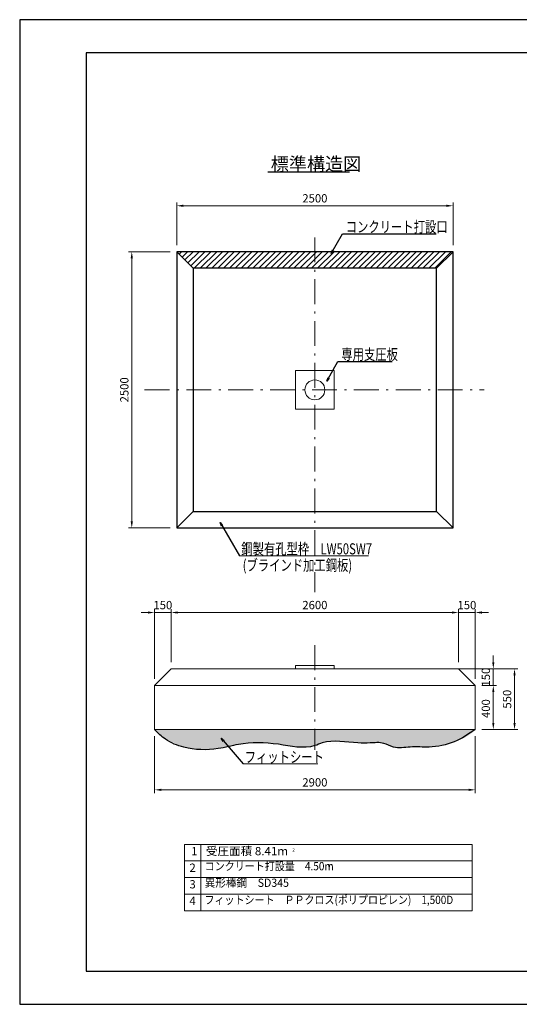
# Model space of a CAD drawing. Extents: x 0 to 12615, y 0 to 8910.
# Drawn here: x 0 to 4518, y 0 to 8910 of the extents above; entities that cross this region are included whole.
import ezdxf
from ezdxf.enums import TextEntityAlignment as Align

# ---------------------------------------------------------------- set-up
doc = ezdxf.new("R2010")
doc.units = 0
doc.header["$LTSCALE"] = 7.5
doc.header["$MEASUREMENT"] = 0
doc.linetypes.add('CENTER', pattern=[50.5, 30, -9, 2.5, -9])
for name, color, linetype in [('1', 7, 'Continuous'), ('23', 7, 'Continuous'), ('CENTER', 2, 'CENTER'), ('D-STR', 1, 'Continuous'), ('D-TTL', 2, 'Continuous'), ('HATCH', 6, 'Continuous'), ('SUNPO', 8, 'Continuous'), ('TEXT', 3, 'Continuous')]:
    doc.layers.add(name, color=color, linetype=linetype)
doc.styles.add('KANJI', font='romans.shx', dxfattribs={"bigfont": 'BIGFONT.shx'})
doc.styles.get("Standard").update_dxf_attribs({"font": 'romans.shx', "bigfont": 'bigfont.shx'})
doc.dimstyles.get("Standard").update_dxf_attribs({"dimtxt": 0.18, "dimasz": 0.18, "dimexe": 0.18, "dimexo": 0.0625, "dimgap": 0.09, "dimtad": 0, "dimtih": 1, "dimtoh": 1, "dimdec": 4, "dimzin": 0, "dimdsep": 46, "dimtxsty": 'Standard', "dimcen": 0.09, "dimadec": 0, "dimazin": 0, "dimtfac": 1, "dimtdec": 4, "dimtofl": 0, "dimtmove": 0, "dimatfit": 0, "dimfxl": 1, "dimtolj": 1, "dimtzin": 0, "dimarcsym": 0})

# ---------------------------------------------------------------- blocks, each defined once
blk = doc.blocks.new('*D46')
at = {"layer": 'Defpoints', "color": 0, "transparency": 16777216}
for p in [(3919.480856692269, 7226.079796999154), (1419.480856692271, 6810.433823596277), (3919.480856692269, 6810.433823596277)]:
    blk.add_point(p, dxfattribs=at)
at = {"layer": 'SUNPO', "color": 0, "linetype": 'Continuous', "lineweight": 0, "transparency": 16777216}
for p, q in [((1419.480856692271, 6870.433823596277), (1419.480856692271, 7256.079796999154)), ((1479.480856692271, 7226.079796999154), (3859.480856692269, 7226.079796999154)), ((3919.480856692269, 6870.433823596277), (3919.480856692269, 7256.079796999154))]:
    blk.add_line(p, q, dxfattribs=at)
at = {"layer": 'SUNPO', "color": 0, "transparency": 16777216}
for points in [[(1479.480856692271, 7236.079796999154), (1479.480856692271, 7216.079796999154), (1419.480856692271, 7226.079796999154)], [(3859.480856692269, 7216.079796999154), (3859.480856692269, 7236.079796999154), (3919.480856692269, 7226.079796999154)]]:
    blk.add_solid(points, dxfattribs=at)
at = {"layer": 'SUNPO', "color": 0, "linetype": 'Continuous', "lineweight": 20, "transparency": 16777216, "insert": (2669.48085669227, 7293.579796999154), "char_height": 75, "attachment_point": 5}
blk.add_mtext('\\A1;2500', dxfattribs=at)
blk = doc.blocks.new('*D47')
at = {"layer": 'Defpoints', "color": 0, "transparency": 16777216}
for p in [(1013.671196944417, 6810.433823596277), (1419.480856692271, 6810.433823596277), (1419.480856692271, 4310.433823596276)]:
    blk.add_point(p, dxfattribs=at)
at = {"layer": 'SUNPO', "color": 0, "linetype": 'Continuous', "lineweight": 0, "transparency": 16777216}
for p, q in [((1359.480856692271, 6810.433823596277), (983.6711969444168, 6810.433823596277)), ((1013.671196944417, 4370.433823596276), (1013.671196944417, 6750.433823596277)), ((1359.480856692271, 4310.433823596276), (983.6711969444167, 4310.433823596276))]:
    blk.add_line(p, q, dxfattribs=at)
at = {"layer": 'SUNPO', "color": 0, "transparency": 16777216}
for points in [[(1023.671196944417, 6750.433823596277), (1003.671196944417, 6750.433823596277), (1013.671196944417, 6810.433823596277)], [(1003.671196944417, 4370.433823596276), (1023.671196944417, 4370.433823596276), (1013.671196944417, 4310.433823596276)]]:
    blk.add_solid(points, dxfattribs=at)
at = {"layer": 'SUNPO', "color": 0, "linetype": 'Continuous', "lineweight": 20, "transparency": 16777216, "insert": (946.1711969444168, 5560.433823596277), "char_height": 75, "attachment_point": 5, "rotation": 90}
blk.add_mtext('\\A1;2500', dxfattribs=at)
blk = doc.blocks.new('*D63')
at = {"layer": 'Defpoints', "color": 0, "transparency": 16777216}
for p in [(4119.480856692269, 3545.291163007925), (3969.480856692266, 3035.819953244056), (4119.480856692269, 2885.819953244052)]:
    blk.add_point(p, dxfattribs=at)
at = {"layer": 'SUNPO', "color": 0, "linetype": 'Continuous', "lineweight": 0, "transparency": 16777216}
for p, q in [((3969.480856692266, 3095.819953244056), (3969.480856692266, 3575.291163007925)), ((4119.480856692269, 2945.819953244052), (4119.480856692269, 3575.291163007925)), ((3909.480856692266, 3545.291163007925), (3849.480856692266, 3545.291163007925)), ((3969.480856692266, 3545.291163007925), (4119.480856692269, 3545.291163007925)), ((4179.480856692269, 3545.291163007925), (4239.480856692269, 3545.291163007925))]:
    blk.add_line(p, q, dxfattribs=at)
at = {"layer": 'SUNPO', "color": 0, "transparency": 16777216}
for points in [[(3909.480856692266, 3535.291163007925), (3909.480856692266, 3555.291163007925), (3969.480856692266, 3545.291163007925)], [(4179.480856692269, 3555.291163007925), (4179.480856692269, 3535.291163007925), (4119.480856692269, 3545.291163007925)]]:
    blk.add_solid(points, dxfattribs=at)
at = {"layer": 'SUNPO', "color": 0, "linetype": 'Continuous', "lineweight": 20, "transparency": 16777216, "insert": (4044.480856692273, 3612.791163007925), "char_height": 75, "attachment_point": 5}
blk.add_mtext('\\A1;150', dxfattribs=at)
blk = doc.blocks.new('*D64')
at = {"layer": 'Defpoints', "color": 0, "transparency": 16777216}
for p in [(1219.480856692269, 3545.291163007918), (1369.480856692269, 3035.819953244045), (1219.480856692269, 2885.819953244041)]:
    blk.add_point(p, dxfattribs=at)
at = {"layer": 'SUNPO', "color": 0, "linetype": 'Continuous', "lineweight": 0, "transparency": 16777216}
for p, q in [((1219.480856692269, 2945.819953244041), (1219.480856692269, 3575.291163007918)), ((1369.480856692269, 3095.819953244045), (1369.480856692269, 3575.291163007918)), ((1159.480856692269, 3545.291163007918), (1099.480856692269, 3545.291163007918)), ((1369.480856692269, 3545.291163007918), (1219.480856692269, 3545.291163007918)), ((1429.480856692269, 3545.291163007918), (1489.480856692269, 3545.291163007918))]:
    blk.add_line(p, q, dxfattribs=at)
at = {"layer": 'SUNPO', "color": 0, "transparency": 16777216}
for points in [[(1159.480856692269, 3535.291163007918), (1159.480856692269, 3555.291163007918), (1219.480856692269, 3545.291163007918)], [(1429.480856692269, 3555.291163007918), (1429.480856692269, 3535.291163007918), (1369.480856692269, 3545.291163007918)]]:
    blk.add_solid(points, dxfattribs=at)
at = {"layer": 'SUNPO', "color": 0, "linetype": 'Continuous', "lineweight": 20, "transparency": 16777216, "insert": (1294.480856692273, 3612.791163007918), "char_height": 75, "attachment_point": 5}
blk.add_mtext('\\A1;150', dxfattribs=at)
blk = doc.blocks.new('*D65')
at = {"layer": 'Defpoints', "color": 0, "transparency": 16777216}
for p in [(3969.480856692262, 3545.291163007918), (1369.480856692269, 3035.819953244052), (3969.480856692262, 3035.819953244052)]:
    blk.add_point(p, dxfattribs=at)
at = {"layer": 'SUNPO', "color": 0, "linetype": 'Continuous', "lineweight": 0, "transparency": 16777216}
for p, q in [((1369.480856692269, 3095.819953244052), (1369.480856692269, 3575.291163007918)), ((3969.480856692262, 3095.819953244052), (3969.480856692262, 3575.291163007918)), ((1429.480856692269, 3545.291163007918), (3909.480856692262, 3545.291163007918))]:
    blk.add_line(p, q, dxfattribs=at)
at = {"layer": 'SUNPO', "color": 0, "transparency": 16777216}
for points in [[(1429.480856692269, 3555.291163007918), (1429.480856692269, 3535.291163007918), (1369.480856692269, 3545.291163007918)], [(3909.480856692262, 3535.291163007918), (3909.480856692262, 3555.291163007918), (3969.480856692262, 3545.291163007918)]]:
    blk.add_solid(points, dxfattribs=at)
at = {"layer": 'SUNPO', "color": 0, "linetype": 'Continuous', "lineweight": 20, "transparency": 16777216, "insert": (2669.480856692266, 3612.791163007918), "char_height": 75, "attachment_point": 5}
blk.add_mtext('\\A1;2600', dxfattribs=at)
blk = doc.blocks.new('*D66')
at = {"layer": 'Defpoints', "color": 0, "transparency": 16777216}
for p in [(1219.480856692269, 2485.819953244049), (4119.480856692269, 2485.819953244049), (1219.480856692269, 1940.874816166506)]:
    blk.add_point(p, dxfattribs=at)
at = {"layer": 'SUNPO', "color": 0, "linetype": 'Continuous', "lineweight": 0, "transparency": 16777216}
for p, q in [((1219.480856692269, 2425.819953244049), (1219.480856692269, 1910.874816166506)), ((4119.480856692269, 2425.819953244049), (4119.480856692269, 1910.874816166506)), ((4059.480856692269, 1940.874816166506), (1279.480856692269, 1940.874816166506))]:
    blk.add_line(p, q, dxfattribs=at)
at = {"layer": 'SUNPO', "color": 0, "transparency": 16777216}
for points in [[(1279.480856692269, 1950.874816166506), (1279.480856692269, 1930.874816166506), (1219.480856692269, 1940.874816166506)], [(4059.480856692269, 1930.874816166506), (4059.480856692269, 1950.874816166506), (4119.480856692269, 1940.874816166506)]]:
    blk.add_solid(points, dxfattribs=at)
at = {"layer": 'SUNPO', "color": 0, "linetype": 'Continuous', "lineweight": 20, "transparency": 16777216, "insert": (2669.480856692269, 2008.374816166506), "char_height": 75, "attachment_point": 5}
blk.add_mtext('\\A1;2900', dxfattribs=at)
blk = doc.blocks.new('*D67')
at = {"layer": 'Defpoints', "color": 0, "transparency": 16777216}
for p in [(3909.480856692277, 3035.819953244045), (4282.96441334971, 3035.819953244045), (4119.480856692269, 2885.819953244052)]:
    blk.add_point(p, dxfattribs=at)
at = {"layer": 'SUNPO', "color": 0, "linetype": 'Continuous', "lineweight": 0, "transparency": 16777216}
for p, q in [((4282.96441334971, 3095.819953244045), (4282.96441334971, 3155.819953244045)), ((3969.480856692277, 3035.819953244045), (4312.96441334971, 3035.819953244045)), ((4282.96441334971, 2885.819953244052), (4282.96441334971, 3035.819953244045)), ((4179.480856692269, 2885.819953244052), (4312.96441334971, 2885.819953244052)), ((4282.96441334971, 2825.819953244052), (4282.96441334971, 2765.819953244052))]:
    blk.add_line(p, q, dxfattribs=at)
at = {"layer": 'SUNPO', "color": 0, "transparency": 16777216}
for points in [[(4272.96441334971, 3095.819953244045), (4292.96441334971, 3095.819953244045), (4282.96441334971, 3035.819953244045)], [(4292.96441334971, 2825.819953244052), (4272.96441334971, 2825.819953244052), (4282.96441334971, 2885.819953244052)]]:
    blk.add_solid(points, dxfattribs=at)
at = {"layer": 'SUNPO', "color": 0, "linetype": 'Continuous', "lineweight": 20, "transparency": 16777216, "insert": (4215.46441334971, 2960.819953244049), "char_height": 75, "attachment_point": 5, "rotation": 90}
blk.add_mtext('\\A1;150', dxfattribs=at)
blk = doc.blocks.new('*D68')
at = {"layer": 'Defpoints', "color": 0, "transparency": 16777216}
for p in [(4119.480856692269, 2885.819953244052), (4119.480856692262, 2485.819953244041), (4282.96441334971, 2485.819953244041)]:
    blk.add_point(p, dxfattribs=at)
at = {"layer": 'SUNPO', "color": 0, "linetype": 'Continuous', "lineweight": 0, "transparency": 16777216}
for p, q in [((4179.480856692269, 2885.819953244052), (4312.96441334971, 2885.819953244052)), ((4282.96441334971, 2825.819953244052), (4282.96441334971, 2545.819953244041)), ((4179.480856692262, 2485.819953244041), (4312.96441334971, 2485.819953244041))]:
    blk.add_line(p, q, dxfattribs=at)
at = {"layer": 'SUNPO', "color": 0, "transparency": 16777216}
for points in [[(4292.96441334971, 2825.819953244052), (4272.96441334971, 2825.819953244052), (4282.96441334971, 2885.819953244052)], [(4272.96441334971, 2545.819953244041), (4292.96441334971, 2545.819953244041), (4282.96441334971, 2485.819953244041)]]:
    blk.add_solid(points, dxfattribs=at)
at = {"layer": 'SUNPO', "color": 0, "linetype": 'Continuous', "lineweight": 20, "transparency": 16777216, "insert": (4215.46441334971, 2675.792310997273), "char_height": 75, "attachment_point": 5, "rotation": 90}
blk.add_mtext('\\A1;400', dxfattribs=at)
blk = doc.blocks.new('*D69')
at = {"layer": 'Defpoints', "color": 0, "transparency": 16777216}
for p in [(3909.480856692277, 3035.819953244045), (4119.480856692269, 2485.819953244045), (4475.126830095149, 2485.819953244045)]:
    blk.add_point(p, dxfattribs=at)
at = {"layer": 'SUNPO', "color": 0, "linetype": 'Continuous', "lineweight": 0, "transparency": 16777216}
for p, q in [((3969.480856692277, 3035.819953244045), (4505.126830095149, 3035.819953244045)), ((4475.126830095149, 2975.819953244045), (4475.126830095149, 2545.819953244045)), ((4179.480856692269, 2485.819953244045), (4505.126830095149, 2485.819953244045))]:
    blk.add_line(p, q, dxfattribs=at)
at = {"layer": 'SUNPO', "color": 0, "transparency": 16777216}
for points in [[(4485.126830095149, 2975.819953244045), (4465.126830095149, 2975.819953244045), (4475.126830095149, 3035.819953244045)], [(4465.126830095149, 2545.819953244045), (4485.126830095149, 2545.819953244045), (4475.126830095149, 2485.819953244045)]]:
    blk.add_solid(points, dxfattribs=at)
at = {"layer": 'SUNPO', "color": 0, "linetype": 'Continuous', "lineweight": 20, "transparency": 16777216, "insert": (4407.626830095149, 2760.819953244045), "char_height": 75, "attachment_point": 5, "rotation": 90}
blk.add_mtext('\\A1;550', dxfattribs=at)

msp = doc.modelspace()

# ---------------------------------------------------------------- hatches: boundary and pattern name
at = {"layer": 'HATCH', "linetype": 'Continuous'}
h = msp.add_hatch(dxfattribs=at)
h.set_pattern_fill('ANSI31', color=256, scale=300, style=0)
h.set_pattern_definition([(45, (308.5031496435895, 405.213982406467), (-26.51650429449553, 26.51650429449553), [])])
h.paths.add_polyline_path([(2669.480856692269, 6810.433823596277), (2669.480856692269, 6660.433823596277), (3769.480856692269, 6660.433823596277), (3919.480856692269, 6810.433823596277)])
h.paths.add_polyline_path([(1419.480856692271, 6810.433823596277), (1569.480856692271, 6660.433823596277), (2669.480856692269, 6660.433823596277), (2669.480856692269, 6810.433823596277)])
h = msp.add_hatch(dxfattribs=at)
h.set_pattern_fill('DOTS', color=256, scale=348, style=0)
h.set_pattern_definition([(0, (-182.4287781958737, -175.0779076250396), (10.875, 21.75), [0, -21.75])])
edge = h.paths.add_edge_path()
edge.add_spline(control_points=[(1219.480856692266, 2485.81995324405), (1246.854938359837, 2459.921669855968), (1331.33758695313, 2403.659907875206), (1497.288427339688, 2301.031187495876), (1753.99275862287, 2295.936885311498), (2034.114003935196, 2372.678862079059), (2326.811388569735, 2368.808096852213), (2590.035926206387, 2301.224779027022), (2813.635284546046, 2403.006507106435), (2989.787564980747, 2362.332722071935), (3172.479248643886, 2362.877451119009), (3284.750491762086, 2375.462560424562), (3394.798820827244, 2308.78439363005), (3539.191818484182, 2333.812240233088), (3719.063288361893, 2330.962864361045), (3864.035829729051, 2353.078232206176), (4066.908626728895, 2426.481335580558), (4119.480856692262, 2485.819953244051)], knot_values=[0, 0, 0, 0, 84.88513013486055, 318.793116762503, 589.6374205229888, 750.5680803854432, 1062.461679198422, 1347.055285621296, 1408.572542390245, 1686.730428988064, 1781.556404881385, 1886.986946094089, 1967.673086135393, 2098.991514754947, 2246.522083274132, 2442.689131137551, 2695.754336135253, 2695.754336135253, 2695.754336135253, 2695.754336135253], degree=3, periodic=0)
edge.add_line((4119.480856692258, 2485.819953244046), (1219.480856692264, 2485.81995324405))
h = msp.add_hatch(dxfattribs=at)
h.set_pattern_fill('DOTS', color=256, scale=348, angle=270, style=0)
h.set_pattern_definition([(270, (-3437.300287184504, 8354.689328115943), (21.75, -10.875), [0, -21.75])])
edge = h.paths.add_edge_path()
edge.add_spline(control_points=[(1219.480856692269, 2485.819953244042), (1270.751328932269, 2438.056215465084), (1299.224951233187, 2413.687729786107), (1497.289966714903, 2301.031187495868), (1753.994297998084, 2295.93688531149), (2034.11554331041, 2372.67886207905), (2326.812927944946, 2368.808096852204), (2565.428435696984, 2307.54318650906), (2669.480856692255, 2340.50120624718)], knot_values=[1348.699050513957, 1348.699050513957, 1348.699050513957, 1348.699050513957, 1433.584180648818, 1667.49216727646, 1938.336471036946, 2099.2671308994, 2411.160729712379, 2695.754336135237, 2695.754336135237, 2695.754336135237, 2695.754336135253], degree=3, periodic=0)
edge.add_line((2669.480856692269, 2340.501206247183), (2669.480856692269, 2485.819953244042))
edge.add_line((2669.480856692269, 2485.819953244042), (1219.48085669227, 2485.819953244042))
edge = h.paths.add_edge_path()
edge.add_spline(control_points=[(2669.480856692258, 2340.501206247182), (2691.972646231225, 2347.625354214914), (2813.636823921261, 2403.006507106429), (2989.789104355958, 2362.332722071928), (3172.4807880191, 2362.877451119), (3284.752031137305, 2375.462560424553), (3394.800360202458, 2308.784393630041), (3539.193357859393, 2333.812240233078), (3719.064827737107, 2330.962864361036), (3933.472139602349, 2366.600439580506), (4066.908935969837, 2426.481665194034), (4119.480856692269, 2485.819953244046)], knot_values=[0, 0, 0, 1.614353095646948e-11, 61.51725676896535, 339.6751433667844, 434.5011192601053, 539.9316604728092, 620.6178005141134, 751.9362291336671, 899.4667976528523, 1095.633845516271, 1348.699050513973, 1348.699050513973, 1348.699050513973, 1348.699050513973], degree=3, periodic=0)
edge.add_line((4119.480856692262, 2485.819953244042), (2669.480856692267, 2485.819953244042))
edge.add_line((2669.480856692269, 2485.819953244042), (2669.480856692269, 2340.501206247186))

# ---------------------------------------------------------------- linework, layer by layer
at = {"layer": '1', "color": 1, "linetype": 'Continuous', "lineweight": 9}
for p, q in [((2494.480856692273, 5735.433823596275), (2494.480856692273, 5385.433823596277)), ((2844.480856692273, 5735.433823596275), (2844.480856692273, 5385.433823596277))]:
    msp.add_line(p, q, dxfattribs=at)
msp.add_circle((2669.480856692273, 5560.433823596277), 90, dxfattribs=at)
at = {"layer": '23', "color": 1, "linetype": 'Continuous', "lineweight": 9}
for p, q in [((2844.480856692273, 5735.433823596275), (2494.480856692273, 5735.433823596275)), ((2494.480856692273, 5385.433823596277), (2844.480856692273, 5385.433823596277))]:
    msp.add_line(p, q, dxfattribs=at)
at = {"layer": 'CENTER', "linetype": 'CENTER', "lineweight": 20}
for p, q in [((2669.480856692269, 6940.420048316117), (2669.480856692269, 3729.697520913732)), ((1128.596094473929, 5560.433823596277), (4200.673785465759, 5560.433823596277)), ((2669.480856692269, 3248.976327091658), (2669.480856692273, 2302.165586735142))]:
    msp.add_line(p, q, dxfattribs=at)
at = {"layer": 'D-STR', "linetype": 'Continuous', "lineweight": 20}
for p, q in [((1419.480856692271, 6810.433823596277), (1569.480856692271, 6660.433823596277)), ((3769.480856692269, 6660.433823596277), (3919.480856692269, 6810.433823596277)), ((1219.480856692269, 2885.819953244049), (1369.480856692269, 3035.819953244052)), ((1369.480856692273, 3035.819953244056), (3969.480856692269, 3035.819953244052)), ((3969.480856692269, 3035.819953244052), (4119.480856692269, 2885.819953244052)), ((1219.480856692269, 2885.819953244049), (4119.480856692269, 2885.819953244052)), ((1219.480856692269, 2885.819953244049), (1219.480856692269, 2485.819953244045)), ((4119.480856692269, 2885.819953244052), (4119.480856692269, 2485.819953244045)), ((1219.480856692269, 2485.819953244049), (4119.480856692269, 2485.819953244049))]:
    msp.add_line(p, q, dxfattribs=at)
at = {"layer": 'D-STR', "color": 1, "linetype": 'Continuous', "lineweight": 20}
for p, q in [((1569.480856692271, 4460.433823596277), (1419.480856692271, 4310.433823596276)), ((3769.480856692269, 4460.433823596277), (3919.480856692269, 4310.433823596277))]:
    msp.add_line(p, q, dxfattribs=at)
at = {"layer": 'D-STR', "linetype": 'Continuous', "lineweight": 9}
for p, q in [((2844.480856692269, 3066.819953244056), (2494.480856692269, 3066.819953244056)), ((2494.480856692269, 3035.819953244056), (2494.480856692269, 3066.819953244056)), ((2844.480856692269, 3035.819953244056), (2844.480856692269, 3066.819953244056))]:
    msp.add_line(p, q, dxfattribs=at)
at = {"layer": 'D-STR', "linetype": 'Continuous'}
for points in [[(1419.480856692271, 4310.433823596277), (3919.480856692269, 4310.433823596277), (3919.480856692269, 6810.433823596277), (1419.480856692271, 6810.433823596277)], [(1569.480856692271, 4460.433823596277), (3769.480856692269, 4460.433823596277), (3769.480856692269, 6660.433823596277), (1569.480856692271, 6660.433823596277)]]:
    msp.add_lwpolyline(points, close=True, dxfattribs=at)
msp.add_spline([(4119.480856692269, 2485.819953244046), (3929.952592383692, 2376.16802687658), (3702.398816862125, 2328.007815399756), (3531.26335737987, 2328.007815399756), (3378.933980181188, 2328.007815399756), (3291.478478820867, 2361.350460476157), (3169.228436642337, 2364.825691289046), (3059.230304606088, 2364.825691289046), (2736.567156152618, 2364.825691289046), (2669.480856692269, 2340.501206247186), (2339.579649603358, 2352.751723474412), (1977.786540754354, 2351.16812050998), (1794.859125729334, 2313.928075057559), (1483.743743616224, 2326.813698143139), (1318.637104821173, 2398.448998345872), (1219.480856692269, 2485.819953244042)], degree=3, dxfattribs=at)
at = {"layer": 'D-TTL'}
for points in [[(0, 0), (12615, 0), (12615, 8910), (0, 8910)], [(600, 300), (12315, 300), (12315, 8610), (600, 8610)]]:
    msp.add_lwpolyline(points, close=True, dxfattribs=at)
at = {"layer": 'TEXT', "linetype": 'Continuous'}
msp.add_line((2242.498414492882, 7533.780267488599), (2982.414651553147, 7533.780267488599), dxfattribs=at)
at = {"layer": 'TEXT', "lineweight": 20}
for p, q in [((1986.303446898692, 4059.478109875765), (3155.562524165332, 4059.478109875765)), ((2021.710961742941, 2175.342902642507), (2697.373643081315, 2175.342902642507))]:
    msp.add_line(p, q, dxfattribs=at)
at = {"layer": 'TEXT', "linetype": 'Continuous', "lineweight": 20}
for p, q in [((4090.317369575529, 1446.896202692545), (1491.497316795085, 1446.896202692545)), ((1491.497316795085, 1446.896202692545), (1491.497316795085, 846.8962026925451)), ((1636.794203447729, 1446.896202692545), (1636.794203447729, 846.8962026925451)), ((4090.317369575529, 846.8962026925451), (4090.317369575529, 1446.896202692545)), ((4090.317369575529, 1296.896202692544), (1491.497316795085, 1296.896202692544)), ((4090.317369575529, 1146.896202692545), (1491.497316795085, 1146.896202692545)), ((4090.317369575529, 996.8962026925437), (1491.497316795085, 996.8962026925437)), ((4090.317369575529, 846.8962026925451), (1491.497316795085, 846.8962026925451))]:
    msp.add_line(p, q, dxfattribs=at)

# ---------------------------------------------------------------- texts
at = {"layer": 'TEXT', "linetype": 'Continuous', "style": 'KANJI'}
msp.add_text('標準構造図', height=120, dxfattribs=at).set_placement((2270.559366492886, 7544.6324364886))
at = {"layer": 'TEXT', "linetype": 'Continuous', "lineweight": 20, "style": 'KANJI', "width": 0.75}
for s, p in [('コンクリート打設口', (2948.586379997869, 6985.26860692003)), ('鋼製有孔型枠\u3000LW50SW7', (2003.671360661825, 4071.63929826692)), ('(ブラインド加工鋼板)', (2016.590936756675, 3923.502214446698)), ('フィットシート', (2034.701444622147, 2187.504091033663))]:
    msp.add_text(s, height=100, dxfattribs=at).set_placement(p)
at = {"layer": 'TEXT', "linetype": 'Continuous', "lineweight": 30, "style": 'KANJI', "width": 0.75}
msp.add_text('専用支圧板', height=100, dxfattribs=at).set_placement((2908.688311805476, 5831.541946094711))
at = {"layer": 'TEXT', "linetype": 'Continuous', "lineweight": 20}
for s, width, p in [('受圧面積 8.41m  ', 1.022727272727273, (1684.585881111474, 1325.333959557637)), ('コンクリート打設量\u30004.50m', 0.8863636363636362, (1672.477791444891, 1189.091275664976)), ('異形棒鋼\u3000SD345', 0.9375, (1672.477791444891, 1039.091275664976)), ('フィットシート\u3000ＰＰクロス(ポリプロピレン)\u30001,500D', 0.8841463414634149, (1671.096417530094, 883.9975561834813))]:
    msp.add_text(s, height=75, dxfattribs=dict(at, width=width)).set_placement(p, align=Align.BOTTOM_LEFT)
for s, height, p in [('1', 75, (1551.397121994665, 1325.333959557637)), ('2', 30, (2465.573738450094, 1371.903898801396)), ('2', 75, (1535.253002439227, 1175.333959557637)), ('3', 30, (2787.28755718438, 1231.029853677664)), ('3', 75, (1535.253040308482, 1025.333959557637)), ('4', 75, (1535.253040308482, 875.3339595576372))]:
    msp.add_text(s, height=height, dxfattribs=at).set_placement(p, align=Align.BOTTOM_LEFT)

# ---------------------------------------------------------------- dimensions: what is measured, and where the dimension line sits
at = {"layer": 'SUNPO', "linetype": 'Continuous', "lineweight": 20}
for base, p1, p2, picture, middle in [((3919.480856692269, 7226.079796999154), (1419.480856692271, 6810.433823596277), (3919.480856692269, 6810.433823596277), '*D46', (2669.48085669227, 7293.579796999154)), ((3969.480856692262, 3545.291163007918), (1369.480856692269, 3035.819953244052), (3969.480856692262, 3035.819953244052), '*D65', (2669.480856692266, 3612.791163007918)), ((1219.480856692269, 1940.874816166506), (4119.480856692269, 2485.819953244049), (1219.480856692269, 2485.819953244049), '*D66', (2669.480856692269, 2008.374816166506))]:
    dim = msp.add_linear_dim(base=base, p1=p1, p2=p2, dimstyle='Standard', override={"dimscale": 30, "dimtxt": 2.5, "dimasz": 2, "dimexe": 1, "dimexo": 2, "dimgap": 1, "dimtad": 3, "dimtih": 0, "dimtoh": 0, "dimdec": 0, "dimdsep": 0, "dimtfac": 0.5, "dimtofl": 1, "dimatfit": 3, "dimtvp": 0.7, "dimlwd": 0, "dimlwe": 0}, dxfattribs=at)
    dim.commit()
    dim.dimension.update_dxf_attribs({"geometry": picture, "text_midpoint": middle})
for base, p1, p2, angle, picture, middle in [((1013.671196944417, 6810.433823596277), (1419.480856692271, 4310.433823596276), (1419.480856692271, 6810.433823596277), 90, '*D47', (946.1711969444168, 5560.433823596277)), ((4475.126830095149, 2485.819953244045), (3909.480856692277, 3035.819953244045), (4119.480856692269, 2485.819953244045), 270, '*D69', (4407.626830095149, 2760.819953244045))]:
    dim = msp.add_linear_dim(base=base, p1=p1, p2=p2, angle=angle, dimstyle='Standard', override={"dimscale": 30, "dimtxt": 2.5, "dimasz": 2, "dimexe": 1, "dimexo": 2, "dimgap": 1, "dimtad": 3, "dimtih": 0, "dimtoh": 0, "dimdec": 0, "dimdsep": 0, "dimtfac": 0.5, "dimtofl": 1, "dimatfit": 3, "dimtvp": 0.7, "dimlwd": 0, "dimlwe": 0}, dxfattribs=at)
    dim.commit()
    dim.dimension.update_dxf_attribs({"geometry": picture, "text_midpoint": middle})
dim = msp.add_linear_dim(base=(1219.480856692269, 3545.291163007918), p1=(1369.480856692269, 3035.819953244045), p2=(1219.480856692269, 2885.819953244041), dimstyle='Standard', override={"dimscale": 30, "dimtxt": 2.5, "dimasz": 2, "dimexe": 1, "dimexo": 2, "dimgap": 1, "dimtad": 3, "dimtih": 0, "dimtoh": 0, "dimdec": 0, "dimdsep": 0, "dimtfac": 0.5, "dimtofl": 1, "dimatfit": 3, "dimtvp": 0.7, "dimlwd": 0, "dimlwe": 0}, dxfattribs=at)
dim.commit()
dim.dimension.update_dxf_attribs({"geometry": '*D64', "text_midpoint": (1294.480856692273, 3545.291163007918), "dimtype": 160})
dim = msp.add_linear_dim(base=(4119.480856692269, 3545.291163007925), p1=(3969.480856692266, 3035.819953244056), p2=(4119.480856692269, 2885.819953244052), text='150', dimstyle='Standard', override={"dimscale": 30, "dimtxt": 2.5, "dimasz": 2, "dimexe": 1, "dimexo": 2, "dimgap": 1, "dimtad": 3, "dimtih": 0, "dimtoh": 0, "dimdec": 2, "dimdsep": 0, "dimtfac": 0.5, "dimtofl": 1, "dimatfit": 3, "dimtvp": 0.7, "dimlwd": 0, "dimlwe": 0}, dxfattribs=at)
dim.commit()
dim.dimension.update_dxf_attribs({"geometry": '*D63', "text_midpoint": (4044.480856692273, 3545.291163007925), "dimtype": 160})
for base, p2, picture, middle in [((4282.96441334971, 3035.819953244045), (3909.480856692277, 3035.819953244045), '*D67', (4282.96441334971, 2960.819953244049)), ((4282.96441334971, 2485.819953244041), (4119.480856692262, 2485.819953244041), '*D68', (4282.96441334971, 2675.792310997273))]:
    dim = msp.add_linear_dim(base=base, p1=(4119.480856692269, 2885.819953244052), p2=p2, angle=270, dimstyle='Standard', override={"dimscale": 30, "dimtxt": 2.5, "dimasz": 2, "dimexe": 1, "dimexo": 2, "dimgap": 1, "dimtad": 3, "dimtih": 0, "dimtoh": 0, "dimdec": 0, "dimdsep": 0, "dimtfac": 0.5, "dimtofl": 1, "dimatfit": 3, "dimtvp": 0.7, "dimlwd": 0, "dimlwe": 0}, dxfattribs=at)
    dim.commit()
    dim.dimension.update_dxf_attribs({"geometry": picture, "text_midpoint": middle, "dimtype": 160})

# ---------------------------------------------------------------- leaders
at = {"layer": 'TEXT', "lineweight": 20}
for points in [[(2816.631719378765, 6792.757923407169), (2918.320566621103, 6971.393403098959), (3767.161632821684, 6971.393403098959)], [(1812.707601099451, 4360.196804368574), (1986.303446898692, 4059.478109875765)], [(1822.471247925621, 2408.675740775668), (2021.710961742941, 2175.342902642507)]]:
    msp.add_leader(points, dimstyle='Standard', override={"dimtxt": 50, "dimasz": 35, "dimexe": 20, "dimexo": 15, "dimgap": 10, "dimtad": 0, "dimtih": 0, "dimtoh": 0, "dimdec": 0, "dimcen": 0, "dimtdec": 0, "dimldrblk": 'OPEN'}, dxfattribs=at)
at = {"layer": 'TEXT', "lineweight": 30}
msp.add_leader([(2776.733651186372, 5639.03126258185), (2878.42249842871, 5817.666742273639), (3367.241955195044, 5817.666742273639)], dimstyle='Standard', override={"dimtxt": 50, "dimasz": 35, "dimexe": 20, "dimexo": 15, "dimgap": 10, "dimtad": 0, "dimtih": 0, "dimtoh": 0, "dimdec": 0, "dimcen": 0, "dimtdec": 0, "dimldrblk": 'OPEN'}, dxfattribs=at)

doc.saveas('drawing.dxf')
